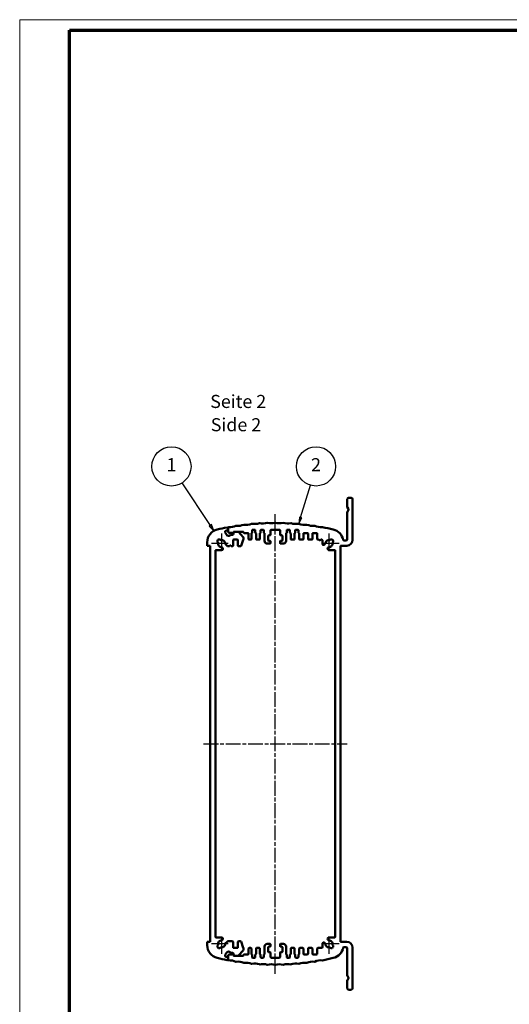
# Model space of a CAD drawing. Units: millimetres. Extents: x 1 to 840, y 1 to 593.
# Drawn here: x 1 to 188, y 217 to 593 of the extents above; entities that cross this region are included whole.
import ezdxf

# ---------------------------------------------------------------- set-up
doc = ezdxf.new("R2010")
doc.units = ezdxf.units.MM
doc.linetypes.add('CHAIN', pattern=[0.3543, 0.2362, -0.0295, 0.0591, -0.0295])
doc.linetypes.add('DASH_DOT', pattern=[0.37, 0.24, -0.06, 0.01, -0.06])
doc.layers.get('0').update_dxf_attribs({"lineweight": 25})
for name, color, linetype, lineweight in [('Mittellinie (ISO)', 1, 'DASH_DOT', 25), ('Mittelpunktmarkierung (ISO)', 1, 'DASH_DOT', 25), ('Sichtbar (ISO)', 7, 'Continuous', 50), ('Symbol (ISO)', 1, 'Continuous', 25)]:
    doc.layers.add(name, color=color, linetype=linetype, lineweight=lineweight)
doc.styles.add('5', font='isocpeur.ttf', dxfattribs={"width": 1.1})
doc.styles.add('Textstil245', font='isocpeui.ttf', dxfattribs={"width": 1.1})

# ---------------------------------------------------------------- blocks, each defined once
blk = doc.blocks.new('Ränder Bopla-A1-Rahmen')
at = {"color": 1, "linetype": 'Continuous', "lineweight": 18}
for p, q in [((1, 593), (840, 593)), ((1, 1), (1, 593))]:
    blk.add_line(p, q, dxfattribs=at)
at = {"color": 3, "linetype": 'Continuous', "lineweight": 70}
for p, q in [((20, 589), (836, 589)), ((20, 5), (20, 589))]:
    blk.add_line(p, q, dxfattribs=at)
blk = doc.blocks.new('Positionsnummer1')
at = {"layer": 'Symbol (ISO)'}
for p, q in [((73.83, 399.75), (63.08, 416.04)), ((74.25, 400.02), (73.41, 399.47)), ((73.41, 399.47), (75.21, 397.66)), ((73.83, 399.75), (75.21, 397.66)), ((75.21, 397.66), (74.25, 400.02))]:
    blk.add_line(p, q, dxfattribs=at)
at = {"layer": 'Symbol (ISO)', "flags": 128}
blk.add_lwpolyline([(73.41, 399.47), (75.21, 397.66), (74.25, 400.02), (73.41, 399.47)], dxfattribs=at)
at = {"layer": 'Symbol (ISO)'}
blk.add_circle((58.96, 422.28), 7.5, dxfattribs=at)
blk.add_solid([(73.41, 399.47), (75.21, 397.66), (74.25, 400.02), (73.41, 399.47)], dxfattribs=at)
at = {"layer": 'Symbol (ISO)', "color": 7, "insert": (58.96, 422.28), "char_height": 5, "attachment_point": 5, "style": '5'}
blk.add_mtext('1', dxfattribs=at)
blk = doc.blocks.new('Positionsnummer2')
at = {"layer": 'Symbol (ISO)'}
for p, q in [((108.31, 402.74), (112.04, 415.12)), ((107.83, 402.88), (107.59, 400.34)), ((108.31, 402.74), (107.59, 400.34)), ((108.79, 402.59), (107.83, 402.88)), ((107.59, 400.34), (108.79, 402.59))]:
    blk.add_line(p, q, dxfattribs=at)
at = {"layer": 'Symbol (ISO)', "flags": 128}
blk.add_lwpolyline([(107.83, 402.88), (107.59, 400.34), (108.79, 402.59), (107.83, 402.88)], dxfattribs=at)
at = {"layer": 'Symbol (ISO)'}
blk.add_circle((114.2, 422.28), 7.5, dxfattribs=at)
blk.add_solid([(107.83, 402.88), (107.59, 400.34), (108.79, 402.59), (107.83, 402.88)], dxfattribs=at)
at = {"layer": 'Symbol (ISO)', "color": 7, "insert": (114.2, 422.28), "char_height": 5, "attachment_point": 5, "style": '5'}
blk.add_mtext('2', dxfattribs=at)

msp = doc.modelspace()

# ---------------------------------------------------------------- linework, layer by layer
at = {"layer": 'Mittellinie (ISO)', "linetype": 'CHAIN', "ltscale": 23.990969}
for p, q in [((98.6399767, 228.3857418), (98.6399767, 404.0537798)), ((71.2399767, 316.2776356), (126.0399767, 316.2776356))]:
    msp.add_line(p, q, dxfattribs=at)
at = {"layer": 'Mittelpunktmarkierung (ISO)', "linetype": 'CHAIN', "ltscale": 7.056067}
for p, q in [((78.1399767, 396.6276356), (78.1399767, 390.2776356)), ((119.1399767, 396.6276356), (119.1399767, 390.2776356)), ((80.6399767, 392.7776356), (74.2899767, 392.7776356)), ((122.9899767, 392.7776356), (116.6399767, 392.7776356)), ((78.1399767, 242.2776356), (78.1399767, 235.9276356)), ((119.1399767, 242.2776356), (119.1399767, 235.9276356)), ((80.6399767, 239.7776356), (74.2899767, 239.7776356)), ((122.9899767, 239.7776356), (116.6399767, 239.7776356))]:
    msp.add_line(p, q, dxfattribs=at)
at = {"layer": 'Mittelpunktmarkierung (ISO)', "linetype": 'CHAIN', "ltscale": 5.555937}
for p, q in [((78.1399767, 395.2776356), (78.1399767, 390.2776356)), ((119.1399767, 395.2776356), (119.1399767, 390.2776356)), ((80.6399767, 392.7776356), (75.6399767, 392.7776356)), ((121.6399767, 392.7776356), (116.6399767, 392.7776356)), ((78.1399767, 242.2776356), (78.1399767, 237.2776356)), ((119.1399767, 242.2776356), (119.1399767, 237.2776356)), ((80.6399767, 239.7776356), (75.6399767, 239.7776356)), ((121.6399767, 239.7776356), (116.6399767, 239.7776356))]:
    msp.add_line(p, q, dxfattribs=at)
at = {"layer": 'Sichtbar (ISO)'}
for p, q in [((127.6399767, 410.2776356), (126.6399767, 410.2776356)), ((126.1399767, 409.7776356), (126.1399767, 406.6972508)), ((126.1667716, 406.5972508), (126.5822417, 405.8776356)), ((128.1399767, 394.1776356), (128.1399767, 409.7776356)), ((126.1399767, 404.8580203), (126.1399767, 394.4776356)), ((126.5822417, 405.6776356), (126.1667716, 404.9580203)), ((79.9739513, 396.2276356), (79.5409386, 396.9776356)), ((79.9739513, 397.7276356), (80.4399767, 397.7276356)), ((80.4399767, 398.7567865), (80.4399767, 398.7748398)), ((80.6399767, 398.8434638), (80.6399767, 397.3276356)), ((80.6399767, 397.9276356), (80.6399767, 398.4103763)), ((81.1399767, 396.8276356), (82.4159342, 396.8276356)), ((82.3283698, 396.1276356), (81.7344039, 396.1276356)), ((82.750257, 397.1293994), (82.5215549, 396.2758718)), ((82.6091194, 396.9758718), (82.650257, 397.1293994)), ((82.8434421, 397.2776356), (86.3399767, 397.2776356)), ((84.4027628, 397.2776356), (82.9434421, 397.2776356)), ((86.3865354, 395.2351877), (84.5493215, 397.2137258)), ((86.5399767, 397.0776356), (86.5399767, 396.9776356)), ((86.7399767, 396.7776356), (88.2399767, 396.7776356)), ((88.4399767, 396.5776356), (88.4399767, 394.4776356)), ((89.4899767, 394.4776356), (89.4899767, 396.5903372)), ((89.7899767, 396.9776356), (89.7899767, 397.8776356)), ((89.9899767, 398.0776356), (90.7899767, 398.0776356)), ((90.9899767, 397.8776356), (90.9899767, 396.9649339)), ((91.2899767, 396.5776356), (91.2899767, 394.4776356)), ((92.7399767, 394.4776356), (92.7399767, 396.5903372)), ((93.0399767, 396.9776356), (93.0399767, 397.8776356)), ((93.2399767, 398.0776356), (94.0399767, 398.0776356)), ((94.2399767, 397.8776356), (94.2399767, 396.9649339)), ((94.5399767, 396.5776356), (94.5399767, 393.7776356)), ((95.9399767, 393.9776356), (95.9399767, 395.7776356)), ((96.1399767, 395.9776356), (96.6399767, 395.9776356)), ((96.8399767, 396.1776356), (96.8399767, 397.8776356)), ((97.0399767, 398.0776356), (100.2399767, 398.0776356)), ((100.4399767, 397.8776356), (100.4399767, 396.1776356)), ((100.6399767, 395.9776356), (101.1399767, 395.9776356)), ((101.3399767, 395.7776356), (101.3399767, 393.9776356)), ((102.7399767, 393.7776356), (102.7399767, 396.5903372)), ((103.0399767, 396.9776356), (103.0399767, 397.8776356)), ((103.2399767, 398.0776356), (104.0399767, 398.0776356)), ((104.2399767, 397.8776356), (104.2399767, 396.9649339)), ((104.5399767, 396.5776356), (104.5399767, 394.4776356)), ((105.9899767, 394.4776356), (105.9899767, 396.5903372)), ((106.2899767, 396.9776356), (106.2899767, 397.8776356)), ((106.4899767, 398.0776356), (107.2899767, 398.0776356)), ((107.4899767, 397.8776356), (107.4899767, 396.9649339)), ((107.7899767, 396.5776356), (107.7899767, 394.4776356)), ((109.3899767, 394.4776356), (109.3899767, 396.5776356)), ((109.5899767, 396.7776356), (110.9899767, 396.7776356)), ((111.1899767, 396.5776356), (111.1899767, 394.4776356)), ((112.8399767, 394.4776356), (112.8399767, 396.5776356)), ((113.0399767, 396.7776356), (114.4399767, 396.7776356)), ((114.6399767, 396.5776356), (114.6399767, 394.4776356)), ((72.6399767, 393.2933484), (72.6399767, 391.9776356)), ((72.6399767, 391.9776356), (73.7399767, 391.9776356)), ((73.7399767, 391.9776356), (73.7399767, 240.5776356)), ((76.7526736, 393.1749892), (76.7257632, 393.2018996)), ((77.7157127, 394.1918491), (77.7426231, 394.1649387)), ((78.5813981, 391.063422), (78.2757529, 391.3690672)), ((79.5485451, 392.6418594), (80.3541903, 391.8362142)), ((80.4956116, 391.7776356), (81.1763728, 391.7776356)), ((81.7763728, 391.7776356), (82.3399767, 391.7776356)), ((82.5399767, 391.9776356), (82.5399767, 394.0776356)), ((82.7399767, 394.2776356), (84.1399767, 394.2776356)), ((84.3399767, 394.0776356), (84.3399767, 391.9776356)), ((84.5399767, 391.7776356), (85.3994114, 391.7776356)), ((85.5875889, 391.9098917), (86.4281542, 394.2447952)), ((86.4399767, 394.3125391), (86.4399767, 395.0990975)), ((88.6399767, 394.2776356), (89.2899767, 394.2776356)), ((91.4899767, 394.2776356), (92.5399767, 394.2776356)), ((95.5399767, 392.7776356), (96.6399767, 392.7776356)), ((96.6399767, 393.7776356), (96.1399767, 393.7776356)), ((96.8399767, 392.9776356), (96.8399767, 393.5776356)), ((100.4399767, 393.5776356), (100.4399767, 392.9776356)), ((101.1399767, 393.7776356), (100.6399767, 393.7776356)), ((100.6399767, 392.7776356), (101.7399767, 392.7776356)), ((104.7399767, 394.2776356), (105.7899767, 394.2776356)), ((107.9899767, 394.2776356), (109.1899767, 394.2776356)), ((111.3899767, 394.2776356), (112.6399767, 394.2776356)), ((114.8399767, 394.2776356), (115.1817192, 394.2776356)), ((116.0982343, 394.2776356), (116.4399767, 394.2776356)), ((116.6399767, 394.0776356), (116.6399767, 392.7575345)), ((117.4935301, 392.4039812), (117.7314084, 392.6418594)), ((119.0042006, 391.3690672), (118.7663223, 391.131189)), ((119.5373304, 394.1649387), (119.5642408, 394.1918491)), ((120.5541903, 393.2018996), (120.5272799, 393.1749892)), ((123.5399767, 240.7776356), (123.5399767, 391.7776356)), ((123.7399767, 391.9776356), (125.9399767, 391.9776356)), ((125.6399767, 393.9776356), (124.7642363, 393.9776356)), ((75.7399767, 242.4776356), (75.7399767, 390.0776356)), ((75.9399767, 390.2776356), (78.1399767, 390.2776356)), ((78.6399767, 390.7776356), (78.6399767, 390.9220006)), ((119.1198757, 390.2776356), (121.3399767, 390.2776356)), ((121.5399767, 390.0776356), (121.5399767, 242.4776356)), ((78.1399767, 242.2776356), (75.9399767, 242.2776356)), ((78.2757529, 241.1862039), (78.5813981, 241.4918491)), ((78.6399767, 241.6332705), (78.6399767, 241.7776356)), ((118.7663223, 241.4240822), (119.0042006, 241.1862039)), ((121.3399767, 242.2776356), (119.1198757, 242.2776356)), ((73.7399767, 240.5776356), (72.6399767, 240.5776356)), ((72.6399767, 240.5776356), (72.6399767, 239.2619227)), ((76.7257632, 239.3533715), (76.7526736, 239.3802819)), ((77.7426231, 238.3903324), (77.7157127, 238.363422)), ((80.3541903, 240.7190569), (79.5485451, 239.9134117)), ((82.3399767, 240.7776356), (80.4956116, 240.7776356)), ((82.5399767, 238.4776356), (82.5399767, 240.5776356)), ((84.1399767, 238.2776356), (82.7399767, 238.2776356)), ((84.3399767, 240.5776356), (84.3399767, 238.4776356)), ((85.3994114, 240.7776356), (84.5399767, 240.7776356)), ((84.5493215, 235.3415453), (86.3865354, 237.3200834)), ((86.4281542, 238.3104759), (85.5875889, 240.6453795)), ((86.4399767, 237.4561736), (86.4399767, 238.242732)), ((88.4399767, 238.0776356), (88.4399767, 235.9776356)), ((89.2899767, 238.2776356), (88.6399767, 238.2776356)), ((89.4899767, 235.9776356), (89.4899767, 238.0776356)), ((91.2899767, 238.0776356), (91.2899767, 235.9776356)), ((92.5399767, 238.2776356), (91.4899767, 238.2776356)), ((92.7399767, 235.9776356), (92.7399767, 238.0776356)), ((94.5399767, 238.7776356), (94.5399767, 235.9649339)), ((96.6399767, 239.7776356), (95.5399767, 239.7776356)), ((95.9399767, 236.7776356), (95.9399767, 238.5776356)), ((96.1399767, 238.7776356), (96.6399767, 238.7776356)), ((96.8399767, 238.9776356), (96.8399767, 239.5776356)), ((100.4399767, 239.5776356), (100.4399767, 238.9776356)), ((101.7399767, 239.7776356), (100.6399767, 239.7776356)), ((100.6399767, 238.7776356), (101.1399767, 238.7776356)), ((101.3399767, 238.5776356), (101.3399767, 236.7776356)), ((102.7399767, 235.9776356), (102.7399767, 238.7776356)), ((104.5399767, 238.0776356), (104.5399767, 235.9649339)), ((105.7899767, 238.2776356), (104.7399767, 238.2776356)), ((105.9899767, 235.9776356), (105.9899767, 238.0776356)), ((107.7899767, 238.0776356), (107.7899767, 235.9649339)), ((109.1899767, 238.2776356), (107.9899767, 238.2776356)), ((109.3899767, 235.9776356), (109.3899767, 238.0776356)), ((111.1899767, 238.0776356), (111.1899767, 235.9776356)), ((112.6399767, 238.2776356), (111.3899767, 238.2776356)), ((112.8399767, 235.9776356), (112.8399767, 238.0776356)), ((114.6399767, 238.0776356), (114.6399767, 235.9776356)), ((116.4399767, 238.2776356), (114.8399767, 238.2776356)), ((116.6399767, 239.7977366), (116.6399767, 238.4776356)), ((117.7314084, 239.9134117), (117.4935301, 240.15129)), ((119.5642408, 238.363422), (119.5373304, 238.3903324)), ((120.5272799, 239.3802819), (120.5541903, 239.3533715)), ((125.9399767, 240.5776356), (123.7399767, 240.5776356)), ((124.7642363, 238.5776356), (125.6399767, 238.5776356)), ((126.1399767, 238.0776356), (126.1399767, 227.6972508)), ((128.1399767, 222.7776356), (128.1399767, 238.3776356)), ((79.5409386, 235.5776356), (79.9739513, 236.3276356)), ((80.4399767, 234.8276356), (79.9739513, 234.8276356)), ((80.4399767, 233.7804313), (80.4399767, 233.7984846)), ((80.6399767, 235.2276356), (80.6399767, 233.7118073)), ((80.6399767, 234.1448948), (80.6399767, 234.6276356)), ((82.4159342, 235.7276356), (81.1399767, 235.7276356)), ((81.7344039, 236.4276356), (82.3283698, 236.4276356)), ((82.5215549, 236.2793994), (82.750257, 235.4258718)), ((82.650257, 235.4258718), (82.6091194, 235.5793994)), ((86.3399767, 235.2776356), (82.8434421, 235.2776356)), ((82.9434421, 235.2776356), (84.4027628, 235.2776356)), ((86.5399767, 235.5776356), (86.5399767, 235.4776356)), ((88.2399767, 235.7776356), (86.7399767, 235.7776356)), ((89.7899767, 235.7776356), (89.6899767, 235.7776356)), ((89.7899767, 234.6776356), (89.7899767, 235.7776356)), ((90.7899767, 234.4776356), (89.9899767, 234.4776356)), ((90.9899767, 235.5903372), (90.9899767, 234.6776356)), ((93.0399767, 234.6776356), (93.0399767, 235.5903372)), ((94.0399767, 234.4776356), (93.2399767, 234.4776356)), ((94.2399767, 235.5776356), (94.2399767, 234.6776356)), ((96.6399767, 236.5776356), (96.1399767, 236.5776356)), ((96.8399767, 234.6776356), (96.8399767, 236.3776356)), ((100.2399767, 234.4776356), (97.0399767, 234.4776356)), ((100.4399767, 236.3776356), (100.4399767, 234.6776356)), ((101.1399767, 236.5776356), (100.6399767, 236.5776356)), ((103.0399767, 234.6776356), (103.0399767, 235.5903372)), ((104.0399767, 234.4776356), (103.2399767, 234.4776356)), ((104.2399767, 235.5776356), (104.2399767, 234.6776356)), ((106.2899767, 234.6776356), (106.2899767, 235.5903372)), ((107.2899767, 234.4776356), (106.4899767, 234.4776356)), ((107.4899767, 235.5776356), (107.4899767, 234.6776356)), ((110.9899767, 235.7776356), (109.5899767, 235.7776356)), ((114.4399767, 235.7776356), (113.0399767, 235.7776356)), ((126.1399767, 225.8580203), (126.1399767, 222.7776356)), ((126.1667716, 227.5972508), (126.5822417, 226.8776356)), ((126.5822417, 226.6776356), (126.1667716, 225.9580203)), ((126.6399767, 222.2776356), (127.6399767, 222.2776356))]:
    msp.add_line(p, q, dxfattribs=at)
for centre, radius, start, end in [((126.6399767, 409.7776356), 0.5, 90, 180), ((127.6399767, 409.7776356), 0.5, 0, 90), ((126.3399767, 406.6972508), 0.2, 180, 210), ((126.3399767, 404.8580203), 0.2, 150, 180), ((126.4090366, 405.7776356), 0.2, 330, 30), ((98.6399767, 305.7776356), 95, 101.19173395, 103.493398822), ((80.2399767, 398.7748398), 0.2, 0, 101.19173395), ((80.8399767, 398.8434638), 0.2, 87.301449475, 180), ((81.13188, 405.0365884), 6, 267.301449475, 294.194554253), ((83.6728653, 399.3812022), 0.2, 84.056303326, 114.194554253), ((84.3148823, 405.5478718), 6, 264.056303326, 292.287685816), ((86.6662775, 399.811066), 0.2, 82.290033258, 112.287685816), ((87.4980607, 405.9550173), 6, 262.290033258, 290.404823475), ((89.6596966, 400.1440509), 0.2, 80.515172766, 110.404823475), ((90.6813724, 406.2592924), 6, 260.515172765, 288.543461123), ((92.6531206, 400.3811797), 0.2, 78.730243089, 108.543461123), ((93.8647773, 406.461631), 6, 258.730243089, 286.701305394), ((95.6465478, 400.5231721), 0.2, 76.933666005, 106.701305394), ((97.0482375, 406.5626478), 6, 256.933666005, 284.876246488), ((98.6399767, 400.5704557), 0.2, 75.123753512, 104.876246488), ((100.231716, 406.5626478), 6, 255.123753512, 283.066333995), ((101.6334056, 400.5231721), 0.2, 73.298694606, 103.066333995), ((103.4151761, 406.461631), 6, 253.298694606, 281.269756911), ((104.6268329, 400.3811797), 0.2, 71.456538877, 101.269756911), ((106.5985811, 406.2592924), 6, 251.456538877, 279.484827235), ((107.6202569, 400.1440509), 0.2, 69.595176525, 99.484827234), ((109.7818928, 405.9550173), 6, 249.595176525, 277.709966742), ((110.6136759, 399.811066), 0.2, 67.712314184, 97.709966742), ((112.9650712, 405.5478718), 6, 247.712314184, 275.943696674), ((113.6070881, 399.3812022), 0.2, 65.805445747, 95.943696674), ((116.1480734, 405.0365884), 6, 245.805445747, 274.4468485), ((116.6287858, 398.8552524), 0.2, 79.061491796, 94.4468485), ((98.6399767, 305.7776356), 95, 76.506601178, 79.061491796), ((77.6399767, 393.2933484), 5, 103.493398822, 180), ((79.9739513, 397.2276356), 0.5, 90, 210), ((80.8399767, 396.7276356), 1, 210, 318.189685104), ((80.6399767, 398.7567865), 0.2, 180, 240), ((80.4399767, 397.9276356), 0.2, 270, 0), ((80.4399767, 398.4103763), 0.2, 0, 60), ((81.1399767, 397.3276356), 0.5, 180, 270), ((81.7344039, 395.9276356), 0.2, 90, 138.189685104), ((82.3283698, 396.3276356), 0.2, 270, 345), ((82.4159342, 397.0276356), 0.2, 270, 345), ((82.8434421, 397.0776356), 0.2, 90, 165), ((82.9434421, 397.0776356), 0.2, 90, 165), ((84.4027628, 397.0776356), 0.2, 42.878903603, 90), ((86.3399767, 397.0776356), 0.2, 0, 90), ((86.2399767, 395.0990975), 0.2, 0, 42.878903603), ((86.7399767, 396.9776356), 0.2, 180, 270), ((88.2399767, 396.5776356), 0.2, 0, 90), ((89.6899767, 396.5903372), 0.2, 104.477512186, 180), ((89.5899767, 396.9776356), 0.2, 284.477512186, 0), ((89.9899767, 397.8776356), 0.2, 90, 180), ((90.7899767, 397.8776356), 0.2, 0, 90), ((91.1899767, 396.9649339), 0.2, 180, 255.522487814), ((91.0899767, 396.5776356), 0.2, 0, 75.522487814), ((92.9399767, 396.5903372), 0.2, 104.477512186, 180), ((92.8399767, 396.9776356), 0.2, 284.477512186, 0), ((93.2399767, 397.8776356), 0.2, 90, 180), ((94.0399767, 397.8776356), 0.2, 0, 90), ((94.4399767, 396.9649339), 0.2, 180, 255.522487814), ((94.3399767, 396.5776356), 0.2, 0, 75.522487814), ((96.1399767, 395.7776356), 0.2, 90, 180), ((96.6399767, 396.1776356), 0.2, 270, 0), ((97.0399767, 397.8776356), 0.2, 90, 180), ((100.2399767, 397.8776356), 0.2, 0, 90), ((100.6399767, 396.1776356), 0.2, 180, 270), ((101.1399767, 395.7776356), 0.2, 0, 90), ((102.9399767, 396.5903372), 0.2, 104.477512186, 180), ((102.8399767, 396.9776356), 0.2, 284.477512186, 0), ((103.2399767, 397.8776356), 0.2, 90, 180), ((104.0399767, 397.8776356), 0.2, 0, 90), ((104.4399767, 396.9649339), 0.2, 180, 255.522487814), ((104.3399767, 396.5776356), 0.2, 0, 75.522487814), ((106.1899767, 396.5903372), 0.2, 104.477512186, 180), ((106.0899767, 396.9776356), 0.2, 284.477512186, 0), ((106.4899767, 397.8776356), 0.2, 90, 180), ((107.2899767, 397.8776356), 0.2, 0, 90), ((107.6899767, 396.9649339), 0.2, 180, 255.522487814), ((107.5899767, 396.5776356), 0.2, 0, 75.522487814), ((109.5899767, 396.5776356), 0.2, 90, 180), ((110.9899767, 396.5776356), 0.2, 0, 90), ((113.0399767, 396.5776356), 0.2, 90, 180), ((114.4399767, 396.5776356), 0.2, 0, 90), ((119.6399767, 393.2933484), 5, 9.791029467, 76.506601178), ((77.2207379, 393.6968744), 0.7, 45, 225), ((76.6112522, 393.0335679), 0.2, 350.49593265, 45), ((78.1399767, 392.7776356), 1.35, 170.49593265, 269.79132466), ((77.8840444, 394.3063601), 0.2, 225, 279.50406735), ((78.1399767, 392.7776356), 1.35, 0.20867534, 99.50406735), ((78.1343315, 391.2276458), 0.2, 45, 89.79132466), ((79.6899664, 392.7832808), 0.2, 180.20867534, 225), ((80.4956116, 391.9776356), 0.2, 225, 270), ((81.4763728, 391.7776356), 0.3, 0, 180), ((82.3399767, 391.9776356), 0.2, 270, 0), ((82.7399767, 394.0776356), 0.2, 90, 180), ((84.1399767, 394.0776356), 0.2, 0, 90), ((84.5399767, 391.9776356), 0.2, 180, 270), ((85.3994114, 391.9776356), 0.2, 270, 340.201123645), ((86.2399767, 394.3125391), 0.2, 340.201123645, 0), ((88.6399767, 394.4776356), 0.2, 180, 270), ((89.2899767, 394.4776356), 0.2, 270, 0), ((91.4899767, 394.4776356), 0.2, 180, 270), ((92.5399767, 394.4776356), 0.2, 270, 0), ((95.5399767, 393.7776356), 1, 180, 270), ((96.1399767, 393.9776356), 0.2, 180, 270), ((96.6399767, 393.5776356), 0.2, 0, 90), ((96.6399767, 392.9776356), 0.2, 270, 0), ((100.6399767, 393.5776356), 0.2, 90, 180), ((100.6399767, 392.9776356), 0.2, 180, 270), ((101.1399767, 393.9776356), 0.2, 270, 0), ((101.7399767, 393.7776356), 1, 270, 0), ((104.7399767, 394.4776356), 0.2, 180, 270), ((105.7899767, 394.4776356), 0.2, 270, 0), ((107.9899767, 394.4776356), 0.2, 180, 270), ((109.1899767, 394.4776356), 0.2, 270, 0), ((111.3899767, 394.4776356), 0.2, 180, 270), ((112.6399767, 394.4776356), 0.2, 270, 0), ((114.8399767, 394.4776356), 0.2, 180, 270), ((115.1817192, 394.0776356), 0.2, 23.578178478, 90), ((115.6399767, 394.2776356), 0.3, 203.578178478, 336.421821522), ((116.0982343, 394.0776356), 0.2, 90, 156.421821522), ((116.4399767, 394.0776356), 0.2, 0, 90), ((117.1399767, 392.7575345), 0.5, 180, 315), ((117.589987, 392.7832808), 0.2, 315, 359.79132466), ((119.1399767, 392.7776356), 1.35, 80.49593265, 179.79132466), ((119.1456219, 391.2276458), 0.2, 90.20867534, 135), ((119.1399767, 392.7776356), 1.35, 270.20867534, 9.50406735), ((119.395909, 394.3063601), 0.2, 260.49593265, 315), ((120.0592155, 393.6968744), 0.7, 315, 135), ((120.6687012, 393.0335679), 0.2, 135, 189.50406735), ((123.7399767, 391.7776356), 0.2, 90, 180), ((124.7642363, 394.1776356), 0.2, 189.791029467, 270), ((125.6399767, 394.4776356), 0.5, 270, 0), ((125.9399767, 394.1776356), 2.2, 270, 0), ((75.9399767, 390.0776356), 0.2, 90, 180), ((78.1399767, 390.7776356), 0.5, 270, 0), ((78.4399767, 390.9220006), 0.2, 0, 45), ((119.1198757, 390.7776356), 0.5, 135, 270), ((121.3399767, 390.0776356), 0.2, 0, 90), ((75.9399767, 242.4776356), 0.2, 180, 270), ((78.1399767, 239.7776356), 1.35, 90.20867534, 189.50406735), ((78.1343315, 241.3276253), 0.2, 270.20867534, 315), ((78.1399767, 241.7776356), 0.5, 0, 90), ((78.4399767, 241.6332705), 0.2, 315, 0), ((119.1198757, 241.7776356), 0.5, 90, 225), ((119.1456219, 241.3276253), 0.2, 225, 269.79132466), ((119.1399767, 239.7776356), 1.35, 350.49593265, 89.79132466), ((121.3399767, 242.4776356), 0.2, 270, 0), ((77.6399767, 239.2619227), 5, 180, 256.506601178), ((77.2207379, 238.8583967), 0.7, 135, 315), ((76.6112522, 239.5217033), 0.2, 315, 9.50406735), ((77.8840444, 238.248911), 0.2, 80.49593265, 135), ((78.1399767, 239.7776356), 1.35, 260.49593265, 359.79132466), ((79.6899664, 239.7719904), 0.2, 135, 179.79132466), ((80.4956116, 240.5776356), 0.2, 90, 135), ((82.3399767, 240.5776356), 0.2, 0, 90), ((82.7399767, 238.4776356), 0.2, 180, 270), ((84.1399767, 238.4776356), 0.2, 270, 0), ((84.5399767, 240.5776356), 0.2, 90, 180), ((85.3994114, 240.5776356), 0.2, 19.798876355, 90), ((86.2399767, 237.4561736), 0.2, 317.121096397, 0), ((86.2399767, 238.242732), 0.2, 0, 19.798876355), ((88.6399767, 238.0776356), 0.2, 90, 180), ((89.2899767, 238.0776356), 0.2, 0, 90), ((91.4899767, 238.0776356), 0.2, 90, 180), ((92.5399767, 238.0776356), 0.2, 0, 90), ((95.5399767, 238.7776356), 1, 90, 180), ((96.1399767, 238.5776356), 0.2, 90, 180), ((96.6399767, 239.5776356), 0.2, 0, 90), ((96.6399767, 238.9776356), 0.2, 270, 0), ((100.6399767, 239.5776356), 0.2, 90, 180), ((100.6399767, 238.9776356), 0.2, 180, 270), ((101.1399767, 238.5776356), 0.2, 0, 90), ((101.7399767, 238.7776356), 1, 0, 90), ((104.7399767, 238.0776356), 0.2, 90, 180), ((105.7899767, 238.0776356), 0.2, 0, 90), ((107.9899767, 238.0776356), 0.2, 90, 180), ((109.1899767, 238.0776356), 0.2, 0, 90), ((111.3899767, 238.0776356), 0.2, 90, 180), ((112.6399767, 238.0776356), 0.2, 0, 90), ((114.8399767, 238.0776356), 0.2, 90, 180), ((116.4399767, 238.4776356), 0.2, 270, 0), ((117.1399767, 239.7977366), 0.5, 45, 180), ((117.589987, 239.7719904), 0.2, 0.20867534, 45), ((119.1399767, 239.7776356), 1.35, 180.20867534, 279.50406735), ((119.395909, 238.248911), 0.2, 45, 99.50406735), ((120.0592155, 238.8583967), 0.7, 225, 45), ((120.6687012, 239.5217033), 0.2, 170.49593265, 225), ((119.6399767, 239.2619227), 5, 283.493398822, 350.208970533), ((123.7399767, 240.7776356), 0.2, 180, 270), ((124.7642363, 238.3776356), 0.2, 90, 170.208970533), ((125.6399767, 238.0776356), 0.5, 0, 90), ((125.9399767, 238.3776356), 2.2, 0, 90), ((98.6399767, 326.7776356), 95, 256.506601178, 258.80826605), ((79.9739513, 235.3276356), 0.5, 150, 270), ((80.8399767, 235.8276356), 1, 41.810314896, 150), ((80.2399767, 233.7804313), 0.2, 258.80826605, 0), ((80.4399767, 234.6276356), 0.2, 0, 90), ((80.6399767, 233.7984846), 0.2, 120, 180), ((80.4399767, 234.1448948), 0.2, 300, 0), ((81.1399767, 235.2276356), 0.5, 90, 180), ((80.8399767, 233.7118073), 0.2, 180, 272.698550525), ((81.13188, 227.5186827), 6, 65.805445747, 92.698550525), ((81.7344039, 236.6276356), 0.2, 221.810314896, 270), ((82.3283698, 236.2276356), 0.2, 15, 90), ((82.4159342, 235.5276356), 0.2, 15, 90), ((82.8434421, 235.4776356), 0.2, 195, 270), ((82.9434421, 235.4776356), 0.2, 195, 270), ((84.4027628, 235.4776356), 0.2, 270, 317.121096397), ((86.3399767, 235.4776356), 0.2, 270, 0), ((86.7399767, 235.5776356), 0.2, 90, 180), ((88.2399767, 235.9776356), 0.2, 270, 0), ((89.6899767, 235.9776356), 0.2, 180, 270), ((89.9899767, 234.6776356), 0.2, 180, 270), ((90.7899767, 234.6776356), 0.2, 270, 0), ((91.1899767, 235.5903372), 0.2, 104.477512186, 180), ((91.0899767, 235.9776356), 0.2, 284.477512186, 0), ((92.9399767, 235.9776356), 0.2, 180, 255.522487814), ((92.8399767, 235.5903372), 0.2, 0, 75.522487814), ((93.2399767, 234.6776356), 0.2, 180, 270), ((94.0399767, 234.6776356), 0.2, 270, 0), ((94.4399767, 235.5776356), 0.2, 104.477512186, 180), ((94.3399767, 235.9649339), 0.2, 284.477512186, 0), ((96.1399767, 236.7776356), 0.2, 180, 270), ((96.6399767, 236.3776356), 0.2, 0, 90), ((97.0399767, 234.6776356), 0.2, 180, 270), ((100.2399767, 234.6776356), 0.2, 270, 0), ((100.6399767, 236.3776356), 0.2, 90, 180), ((101.1399767, 236.7776356), 0.2, 270, 0), ((102.9399767, 235.9776356), 0.2, 180, 255.522487814), ((102.8399767, 235.5903372), 0.2, 0, 75.522487814), ((103.2399767, 234.6776356), 0.2, 180, 270), ((104.0399767, 234.6776356), 0.2, 270, 0), ((104.4399767, 235.5776356), 0.2, 104.477512186, 180), ((104.3399767, 235.9649339), 0.2, 284.477512186, 0), ((106.1899767, 235.9776356), 0.2, 180, 255.522487814), ((106.0899767, 235.5903372), 0.2, 0, 75.522487814), ((106.4899767, 234.6776356), 0.2, 180, 270), ((107.2899767, 234.6776356), 0.2, 270, 0), ((107.6899767, 235.5776356), 0.2, 104.477512186, 180), ((107.5899767, 235.9649339), 0.2, 284.477512186, 0), ((109.5899767, 235.9776356), 0.2, 180, 270), ((110.9899767, 235.9776356), 0.2, 270, 0), ((113.0399767, 235.9776356), 0.2, 180, 270), ((116.1480734, 227.5186827), 6, 85.5531515, 114.194554253), ((114.4399767, 235.9776356), 0.2, 270, 0), ((116.6287858, 233.7000188), 0.2, 265.5531515, 280.938508204), ((98.6399767, 326.7776356), 95, 280.938508204, 283.493398822), ((83.6728653, 233.1740689), 0.2, 245.805445747, 275.943696674), ((84.3148823, 227.0073993), 6, 67.712314184, 95.943696674), ((86.6662775, 232.7442051), 0.2, 247.712314184, 277.709966742), ((87.4980607, 226.6002538), 6, 69.595176525, 97.709966742), ((89.6596966, 232.4112202), 0.2, 249.595176525, 279.484827234), ((90.6813724, 226.2959787), 6, 71.456538877, 99.484827235), ((92.6531206, 232.1740914), 0.2, 251.456538877, 281.269756911), ((93.8647773, 226.0936401), 6, 73.298694606, 101.269756911), ((95.6465478, 232.032099), 0.2, 253.298694606, 283.066333995), ((97.0482375, 225.9926234), 6, 75.123753512, 103.066333995), ((98.6399767, 231.9848155), 0.2, 255.123753512, 284.876246488), ((100.231716, 225.9926234), 6, 76.933666005, 104.876246488), ((101.6334056, 232.032099), 0.2, 256.933666005, 286.701305394), ((103.4151761, 226.0936401), 6, 78.730243089, 106.701305394), ((104.6268329, 232.1740914), 0.2, 258.730243089, 288.543461123), ((106.5985811, 226.2959787), 6, 80.515172765, 108.543461123), ((107.6202569, 232.4112202), 0.2, 260.515172766, 290.404823475), ((109.7818928, 226.6002538), 6, 82.290033258, 110.404823475), ((110.6136759, 232.7442051), 0.2, 262.290033258, 292.287685816), ((112.9650712, 227.0073993), 6, 84.056303326, 112.287685816), ((113.6070881, 233.1740689), 0.2, 264.056303326, 294.194554253), ((126.3399767, 227.6972508), 0.2, 180, 210), ((126.3399767, 225.8580203), 0.2, 150, 180), ((126.4090366, 226.7776356), 0.2, 330, 30), ((126.6399767, 222.7776356), 0.5, 180, 270), ((127.6399767, 222.7776356), 0.5, 270, 0)]:
    msp.add_arc(centre, radius, start, end, dxfattribs=at)

# ---------------------------------------------------------------- block references
msp.add_blockref('Ränder Bopla-A1-Rahmen', (0, 0))
at = {"layer": 'Symbol (ISO)'}
for name in ['Positionsnummer1', 'Positionsnummer2']:
    msp.add_blockref(name, (0, 0), dxfattribs=at)

# ---------------------------------------------------------------- texts
at = {"layer": 'Symbol (ISO)', "color": 3, "char_height": 5, "attachment_point": 7}
for s, insert, style in [('Seite 2', (73.7783029, 443.0414231), '5'), ('Side 2', (73.9943034, 434.1385223), 'Textstil245')]:
    msp.add_mtext(s, dxfattribs=dict(at, insert=insert, style=style))

doc.saveas('drawing.dxf')
